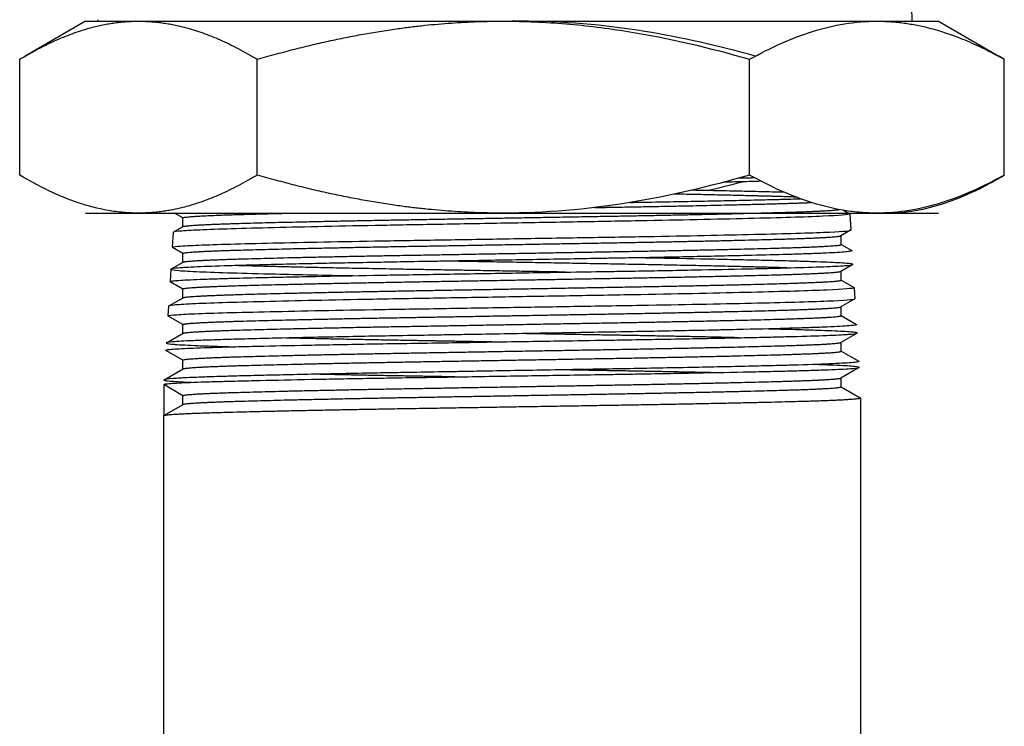
# Model space of a CAD drawing. Units: millimetres. Extents: x -2140 to 7334, y -1424 to 3716.
# Drawn here: x 185 to 244, y 2540 to 2582 of the extents above; entities that cross this region are included whole.
import ezdxf

# ---------------------------------------------------------------- set-up
doc = ezdxf.new("R2010")
doc.units = ezdxf.units.MM
doc.header["$LTSCALE"] = 100
doc.layers.add('0-50', color=7, linetype='Continuous')

msp = doc.modelspace()

# ---------------------------------------------------------------- linework, layer by layer
at = {"layer": '0-50'}
for p, q in [((238.556, 2582.654), (238.577, 2581.828)), ((189.356, 2581.828), (185.757, 2579.75)), ((189.356, 2581.828), (192.509, 2581.828)), ((190.09, 2581.916), (190.087, 2581.828)), ((192.509, 2581.828), (214.247, 2581.828)), ((214.247, 2581.828), (236.494, 2581.828)), ((236.494, 2581.828), (240.156, 2581.828)), ((240.156, 2581.828), (243.756, 2579.75)), ((185.433, 2572.672), (185.433, 2579.56)), ((199.585, 2572.672), (199.585, 2579.56)), ((228.909, 2572.672), (228.909, 2579.56)), ((244.08, 2572.672), (244.08, 2579.56)), ((234.509, 2570.57), (234.862, 2570.366)), ((189.356, 2570.403), (192.509, 2570.403)), ((192.509, 2570.403), (214.247, 2570.403)), ((195.152, 2570.117), (194.656, 2570.403)), ((195.152, 2569.597), (195.152, 2570.122)), ((214.247, 2570.403), (236.494, 2570.403)), ((234.87, 2570.357), (234.931, 2569.393)), ((236.494, 2570.403), (240.156, 2570.403)), ((194.582, 2569.268), (195.16, 2569.602)), ((234.923, 2569.384), (234.352, 2569.054)), ((194.573, 2569.259), (194.518, 2568.371)), ((234.36, 2568.534), (234.36, 2569.059)), ((195.152, 2568), (194.525, 2568.362)), ((234.36, 2568.539), (234.999, 2568.17)), ((195.152, 2567.481), (195.152, 2568.005)), ((194.44, 2567.056), (194.394, 2566.335)), ((194.445, 2567.072), (195.16, 2567.485)), ((235.051, 2567.341), (234.352, 2566.937)), ((234.36, 2566.418), (234.36, 2566.942)), ((234.36, 2566.422), (235.136, 2565.974)), ((195.152, 2565.884), (194.397, 2566.319)), ((195.152, 2565.364), (195.152, 2565.888)), ((235.145, 2565.965), (235.186, 2565.307)), ((194.307, 2564.876), (195.16, 2565.369)), ((235.179, 2565.298), (234.352, 2564.821)), ((194.299, 2564.867), (194.262, 2564.285)), ((234.36, 2564.301), (234.36, 2564.825)), ((195.152, 2563.767), (194.269, 2564.277)), ((234.36, 2564.306), (235.274, 2563.778)), ((195.152, 2563.247), (195.152, 2563.772)), ((194.17, 2562.68), (195.16, 2563.252)), ((235.307, 2563.255), (234.352, 2562.704)), ((234.36, 2562.184), (234.36, 2562.709)), ((195.152, 2561.65), (194.142, 2562.234)), ((234.36, 2562.189), (235.411, 2561.582)), ((194.032, 2560.484), (195.16, 2561.135)), ((195.152, 2561.131), (195.152, 2561.655)), ((235.435, 2561.212), (234.352, 2560.587)), ((234.36, 2560.068), (234.36, 2560.592)), ((194.01, 2560.193), (194.01, 2558.354)), ((195.152, 2559.534), (194.01, 2560.193)), ((234.36, 2560.072), (235.498, 2559.415)), ((195.152, 2559.014), (195.152, 2559.538)), ((235.506, 2559.406), (235.506, 2538.471)), ((194.014, 2558.357), (195.16, 2559.019)), ((194.006, 2558.348), (194.006, 2538.903))]:
    msp.add_line(p, q, dxfattribs=at)
for points, weights in [([(185.433, 2579.56), (189.225, 2581.828), (192.509, 2581.828)], [1.32142141296, 1.42363371496, 1.42363371496]), ([(192.509, 2581.828), (195.793, 2581.828), (199.585, 2579.56)], [1.42363371496, 1.42363371496, 1.32142141296]), ([(199.585, 2579.56), (207.442, 2581.828), (214.247, 2581.828)], [1.32142141296, 1.42363371496, 1.42363371496]), ([(236.494, 2581.828), (240.015, 2581.828), (244.08, 2579.56)], [1.42363371496, 1.42363371496, 1.32142141296]), ([(244.08, 2579.56), (243.917, 2579.657), (243.756, 2579.75)], [1.32142141296, 1.32550966668, 1.32943439979]), ([(199.585, 2572.672), (195.793, 2570.403), (192.509, 2570.403)], [1.32142141296, 1.42363371496, 1.42363371496]), ([(214.247, 2570.403), (207.442, 2570.403), (199.585, 2572.672)], [1.42363371496, 1.42363371496, 1.32142141296]), ([(228.289, 2572.496), (228.754, 2572.507), (229.188, 2572.518)], [0.981308166581, 0.983788857479, 0.987334241253]), ([(222.247, 2571.049), (222.074, 2571.052), (221.901, 2571.055)], [0.991729501761, 0.99294453544, 0.994250692175])]:
    msp.add_rational_spline(points, weights, degree=2, dxfattribs=at)
for points, knots in [([(214.247, 2581.828), (214.869, 2581.828), (215.494, 2581.815), (216.117, 2581.788), (216.739, 2581.762), (217.359, 2581.723), (217.977, 2581.671), (219.214, 2581.567), (220.442, 2581.413), (221.662, 2581.216), (224.104, 2580.821), (226.516, 2580.25), (228.909, 2579.56)], [0.01483851, 0.01483851, 0.01483851, 0.01483851, 0.01668636, 0.01668636, 0.01668636, 0.0185342, 0.0185342, 0.0185342, 0.0222299, 0.0222299, 0.0222299, 0.02962129, 0.02962129, 0.02962129, 0.02962129]), ([(229.256, 2579.75), (227.078, 2580.357), (224.885, 2580.859), (222.671, 2581.217), (220.23, 2581.612), (217.763, 2581.828), (215.265, 2581.828)], [0.0006919, 0.0006919, 0.0006919, 0.0006919, 0.00741937, 0.00741937, 0.00741937, 0.01483851, 0.01483851, 0.01483851, 0.01483851]), ([(228.909, 2579.56), (230.15, 2580.252), (231.399, 2580.823), (232.662, 2581.217), (233.926, 2581.612), (235.202, 2581.828), (236.494, 2581.828)], [0.00000024, 0.00000024, 0.00000024, 0.00000024, 0.00741937, 0.00741937, 0.00741937, 0.01483851, 0.01483851, 0.01483851, 0.01483851]), ([(192.509, 2570.403), (192.209, 2570.403), (191.909, 2570.416), (191.608, 2570.443), (191.307, 2570.469), (191.005, 2570.509), (190.704, 2570.561), (190.102, 2570.666), (189.507, 2570.822), (188.917, 2571.02), (187.736, 2571.417), (186.577, 2571.987), (185.433, 2572.672)], [0.04243959, 0.04243959, 0.04243959, 0.04243959, 0.04429727, 0.04429727, 0.04429727, 0.04615495, 0.04615495, 0.04615495, 0.04987031, 0.04987031, 0.04987031, 0.05730103, 0.05730103, 0.05730103, 0.05730103]), ([(228.909, 2572.672), (226.51, 2571.979), (224.094, 2571.409), (221.653, 2571.014), (219.212, 2570.619), (216.745, 2570.403), (214.247, 2570.403)], [0.00000024, 0.00000024, 0.00000024, 0.00000024, 0.00741937, 0.00741937, 0.00741937, 0.01483851, 0.01483851, 0.01483851, 0.01483851]), ([(229.605, 2572.297), (229.226, 2572.287), (228.83, 2572.277), (228.418, 2572.267), (228.076, 2572.259), (227.723, 2572.251), (227.358, 2572.242)], [0.353915299, 0.353915299, 0.353915299, 0.353915299, 0.355630546, 0.355630546, 0.355630546, 0.357054573, 0.357054573, 0.357054573, 0.357054573]), ([(236.494, 2570.403), (236.172, 2570.403), (235.849, 2570.417), (235.527, 2570.443), (235.205, 2570.469), (234.884, 2570.509), (234.564, 2570.561), (233.925, 2570.664), (233.289, 2570.818), (232.658, 2571.016), (231.395, 2571.411), (230.146, 2571.981), (228.909, 2572.672)], [0.01483851, 0.01483851, 0.01483851, 0.01483851, 0.01668636, 0.01668636, 0.01668636, 0.0185342, 0.0185342, 0.0185342, 0.0222299, 0.0222299, 0.0222299, 0.02962129, 0.02962129, 0.02962129, 0.02962129]), ([(244.08, 2572.672), (242.839, 2571.979), (241.589, 2571.409), (240.326, 2571.014), (239.063, 2570.619), (237.786, 2570.403), (236.494, 2570.403)], [0.00000024, 0.00000024, 0.00000024, 0.00000024, 0.00741937, 0.00741937, 0.00741937, 0.01483851, 0.01483851, 0.01483851, 0.01483851]), ([(237.003, 2570.403), (238.201, 2570.403), (239.389, 2570.617), (240.569, 2571.011), (241.159, 2571.209), (241.747, 2571.45), (242.334, 2571.73), (242.627, 2571.87), (242.92, 2572.019), (243.211, 2572.177), (243.502, 2572.334), (243.791, 2572.499), (244.08, 2572.672)], [0.08740215, 0.08740215, 0.08740215, 0.08740215, 0.0948241, 0.0948241, 0.0948241, 0.09853508, 0.09853508, 0.09853508, 0.10039057, 0.10039057, 0.10039057, 0.10224605, 0.10224605, 0.10224605, 0.10224605]), ([(230.988, 2571.639), (230.753, 2571.645), (230.507, 2571.652), (230.252, 2571.658), (229.846, 2571.668), (229.415, 2571.679), (228.959, 2571.689), (228.504, 2571.7), (228.022, 2571.711), (227.526, 2571.721), (226.86, 2571.736), (226.164, 2571.75), (225.437, 2571.764)], [0.722133575, 0.722133575, 0.722133575, 0.722133575, 0.723352029, 0.723352029, 0.723352029, 0.725295086, 0.725295086, 0.725295086, 0.727238144, 0.727238144, 0.727238144, 0.729843783, 0.729843783, 0.729843783, 0.729843783]), ([(221.819, 2571.041), (222.244, 2571.049), (222.664, 2571.056), (223.076, 2571.063), (223.665, 2571.074), (224.24, 2571.084), (224.801, 2571.095), (225.362, 2571.106), (225.906, 2571.116), (226.428, 2571.127), (226.95, 2571.137), (227.452, 2571.148), (227.934, 2571.158), (228.416, 2571.169), (228.878, 2571.179), (229.321, 2571.19), (229.763, 2571.2), (230.187, 2571.21), (230.583, 2571.221), (230.638, 2571.222), (230.692, 2571.223), (230.745, 2571.225), (231.176, 2571.236), (231.575, 2571.247), (231.941, 2571.259)], [0.68507281, 0.68507281, 0.68507281, 0.68507281, 0.68643394, 0.68643394, 0.68643394, 0.68837699, 0.68837699, 0.68837699, 0.69032005, 0.69032005, 0.69032005, 0.69226311, 0.69226311, 0.69226311, 0.69420617, 0.69420617, 0.69420617, 0.69614922, 0.69614922, 0.69614922, 0.69641695, 0.69641695, 0.69641695, 0.69857537, 0.69857537, 0.69857537, 0.69857537]), ([(234.862, 2570.366), (234.871, 2570.361), (234.873, 2570.355), (234.816, 2570.306), (234.273, 2570.261), (232.227, 2570.169), (230.718, 2570.125), (226.958, 2570.033), (224.753, 2569.987), (221.062, 2569.918), (219.741, 2569.896), (217.059, 2569.848), (215.706, 2569.825), (214.352, 2569.801)], [3.066648, 3.066648, 3.066648, 3.066648, 3.165261, 3.165261, 3.93758, 3.93758, 4.732815, 4.732815, 5.516691, 5.516691, 5.928653, 5.928653, 6.335095, 6.335095, 6.335095, 6.335095]), ([(214.352, 2569.801), (213.028, 2569.777), (211.71, 2569.754), (209.105, 2569.708), (207.825, 2569.686), (204.203, 2569.618), (202.037, 2569.571), (198.387, 2569.48), (196.945, 2569.436), (195.494, 2569.367), (195.132, 2569.343), (194.683, 2569.299), (194.575, 2569.279), (194.573, 2569.259)], [0.000001, 0.000001, 0.000001, 0.000001, 0.397266, 0.397266, 0.800244, 0.800244, 1.585686, 1.585686, 2.378657, 2.378657, 2.774539, 2.774539, 3.134698, 3.134698, 3.134698, 3.134698]), ([(214.351, 2568.875), (215.705, 2568.898), (217.059, 2568.92), (219.74, 2568.963), (221.06, 2568.984), (224.759, 2569.048), (226.973, 2569.091), (230.748, 2569.177), (232.263, 2569.217), (234.324, 2569.303), (234.873, 2569.345), (234.929, 2569.388), (234.931, 2569.39), (234.931, 2569.393)], [0.000001, 0.000001, 0.000001, 0.000001, 0.406432, 0.406432, 0.817815, 0.817815, 1.604075, 1.604075, 2.400539, 2.400539, 3.176377, 3.176377, 3.219699, 3.219699, 3.219699, 3.219699]), ([(194.521, 2568.365), (194.496, 2568.386), (194.603, 2568.407), (195.075, 2568.45), (195.437, 2568.472), (196.888, 2568.536), (198.33, 2568.577), (201.985, 2568.662), (204.156, 2568.705), (207.79, 2568.768), (209.075, 2568.789), (211.693, 2568.832), (213.019, 2568.854), (214.351, 2568.875)], [0.000001, 0.000001, 0.000001, 0.000001, 0.400778, 0.400778, 0.797235, 0.797235, 1.591842, 1.591842, 2.379617, 2.379617, 2.784429, 2.784429, 3.184091, 3.184091, 3.184091, 3.184091]), ([(234.999, 2568.17), (235.009, 2568.165), (235.01, 2568.159), (235.004, 2568.154), (235.003, 2568.153), (235.002, 2568.152), (235.001, 2568.152), (234.985, 2568.141), (234.936, 2568.129), (234.855, 2568.118), (234.774, 2568.107), (234.659, 2568.095), (234.513, 2568.084), (234.22, 2568.06), (233.804, 2568.037), (233.27, 2568.014), (233.003, 2568.003), (232.705, 2567.991), (232.377, 2567.98), (232.213, 2567.974), (232.041, 2567.968), (231.863, 2567.962), (231.684, 2567.957), (231.5, 2567.951), (231.309, 2567.945), (231.179, 2567.942), (231.045, 2567.938), (230.909, 2567.934), (230.253, 2567.916), (229.522, 2567.897), (228.727, 2567.878), (228.248, 2567.867), (227.742, 2567.855), (227.216, 2567.843), (226.69, 2567.832), (226.146, 2567.82), (225.582, 2567.808), (225.019, 2567.797), (224.436, 2567.785), (223.844, 2567.774), (223.251, 2567.762), (222.648, 2567.751), (222.033, 2567.739), (221.573, 2567.731), (221.106, 2567.723), (220.635, 2567.715), (220.476, 2567.712), (220.316, 2567.709), (220.155, 2567.706), (219.517, 2567.695), (218.865, 2567.684), (218.209, 2567.672), (216.895, 2567.649), (215.579, 2567.626), (214.26, 2567.603), (213.601, 2567.592), (212.94, 2567.58), (212.28, 2567.568), (211.949, 2567.563), (211.618, 2567.557), (211.29, 2567.551), (210.961, 2567.545), (210.636, 2567.54), (210.313, 2567.534), (209.562, 2567.521), (208.82, 2567.508), (208.1, 2567.495), (207.58, 2567.486), (207.064, 2567.476), (206.556, 2567.467), (205.95, 2567.456), (205.352, 2567.444), (204.771, 2567.433), (204.19, 2567.421), (203.626, 2567.409), (203.08, 2567.398), (202.534, 2567.386), (202.006, 2567.374), (201.503, 2567.363), (201, 2567.351), (200.521, 2567.34), (200.066, 2567.328), (199.611, 2567.317), (199.179, 2567.306), (198.77, 2567.294), (198.536, 2567.288), (198.309, 2567.282), (198.091, 2567.275), (197.929, 2567.271), (197.771, 2567.266), (197.617, 2567.261), (196.901, 2567.239), (196.305, 2567.216), (195.825, 2567.193), (195.586, 2567.181), (195.375, 2567.17), (195.195, 2567.158), (195.105, 2567.152), (195.022, 2567.146), (194.948, 2567.141), (194.874, 2567.135), (194.807, 2567.129), (194.749, 2567.123), (194.518, 2567.1), (194.414, 2567.078), (194.44, 2567.056)], [0.59297162, 0.59297162, 0.59297162, 0.59297162, 0.59396136, 0.59396136, 0.59396136, 0.59408985, 0.59408985, 0.59408985, 0.59609115, 0.59609115, 0.59609115, 0.59809245, 0.59809245, 0.59809245, 0.60209506, 0.60209506, 0.60209506, 0.60409636, 0.60409636, 0.60409636, 0.60509701, 0.60509701, 0.60509701, 0.60609766, 0.60609766, 0.60609766, 0.60678404, 0.60678404, 0.60678404, 0.61010027, 0.61010027, 0.61010027, 0.61210157, 0.61210157, 0.61210157, 0.61410287, 0.61410287, 0.61410287, 0.61610417, 0.61610417, 0.61610417, 0.61810547, 0.61810547, 0.61810547, 0.61960129, 0.61960129, 0.61960129, 0.62010678, 0.62010678, 0.62010678, 0.62210808, 0.62210808, 0.62210808, 0.62611068, 0.62611068, 0.62611068, 0.62811199, 0.62811199, 0.62811199, 0.62911264, 0.62911264, 0.62911264, 0.63011329, 0.63011329, 0.63011329, 0.63243927, 0.63243927, 0.63243927, 0.63411589, 0.63411589, 0.63411589, 0.63611719, 0.63611719, 0.63611719, 0.6381185, 0.6381185, 0.6381185, 0.6401198, 0.6401198, 0.6401198, 0.6421211, 0.6421211, 0.6421211, 0.6441224, 0.6441224, 0.6441224, 0.64526816, 0.64526816, 0.64526816, 0.64612371, 0.64612371, 0.64612371, 0.65012631, 0.65012631, 0.65012631, 0.65212761, 0.65212761, 0.65212761, 0.65312826, 0.65312826, 0.65312826, 0.65412892, 0.65412892, 0.65412892, 0.65813152, 0.65813152, 0.65813152, 0.65813152]), ([(194.394, 2566.322), (194.381, 2566.332), (194.401, 2566.343), (194.454, 2566.353), (194.507, 2566.364), (194.591, 2566.374), (194.708, 2566.385), (194.94, 2566.406), (195.297, 2566.428), (195.784, 2566.449), (196.028, 2566.46), (196.301, 2566.471), (196.604, 2566.482), (196.907, 2566.492), (197.241, 2566.503), (197.6, 2566.513), (197.747, 2566.518), (197.898, 2566.522), (198.053, 2566.526), (198.654, 2566.542), (199.324, 2566.559), (200.052, 2566.576), (200.51, 2566.587), (200.992, 2566.597), (201.5, 2566.608), (202.007, 2566.619), (202.536, 2566.63), (203.079, 2566.641), (204.165, 2566.662), (205.315, 2566.683), (206.531, 2566.704), (207.038, 2566.713), (207.56, 2566.722), (208.084, 2566.73), (208.189, 2566.732), (208.294, 2566.734), (208.4, 2566.736), (209.032, 2566.746), (209.671, 2566.756), (210.316, 2566.767), (211.606, 2566.788), (212.919, 2566.809), (214.258, 2566.831), (214.927, 2566.842), (215.596, 2566.853), (216.261, 2566.864), (216.927, 2566.874), (217.593, 2566.885), (218.25, 2566.896), (219.065, 2566.909), (219.869, 2566.922), (220.649, 2566.935), (221.127, 2566.942), (221.602, 2566.95), (222.071, 2566.958), (222.687, 2566.969), (223.294, 2566.979), (223.891, 2566.99), (224.487, 2567.001), (225.069, 2567.012), (225.629, 2567.022), (226.748, 2567.044), (227.789, 2567.065), (228.751, 2567.087), (229.232, 2567.097), (229.696, 2567.108), (230.131, 2567.119), (230.415, 2567.126), (230.689, 2567.132), (230.949, 2567.139), (231.087, 2567.143), (231.222, 2567.146), (231.353, 2567.15), (232.114, 2567.17), (232.768, 2567.192), (233.311, 2567.213), (233.583, 2567.224), (233.824, 2567.235), (234.033, 2567.246), (234.243, 2567.257), (234.422, 2567.268), (234.567, 2567.278), (234.859, 2567.3), (235.019, 2567.321), (235.052, 2567.342), (235.053, 2567.342), (235.054, 2567.343), (235.055, 2567.343), (235.067, 2567.353), (235.05, 2567.363), (235.004, 2567.373), (234.955, 2567.383), (234.873, 2567.394), (234.759, 2567.405), (234.532, 2567.426), (234.181, 2567.448), (233.704, 2567.469), (233.465, 2567.48), (233.194, 2567.491), (232.893, 2567.502), (232.593, 2567.512), (232.264, 2567.523), (231.906, 2567.534), (231.745, 2567.538), (231.578, 2567.543), (231.407, 2567.548), (231.196, 2567.553), (230.977, 2567.559), (230.75, 2567.565), (230.339, 2567.575), (229.902, 2567.586), (229.439, 2567.597), (228.977, 2567.608), (228.492, 2567.618), (227.986, 2567.629), (227.479, 2567.64), (226.948, 2567.651), (226.402, 2567.662), (225.31, 2567.684), (224.158, 2567.705), (222.947, 2567.726), (222.666, 2567.731), (222.381, 2567.736), (222.092, 2567.741)], [0.38980935, 0.38980935, 0.38980935, 0.38980935, 0.3918144, 0.3918144, 0.3918144, 0.39381944, 0.39381944, 0.39381944, 0.39782953, 0.39782953, 0.39782953, 0.39983458, 0.39983458, 0.39983458, 0.40183963, 0.40183963, 0.40183963, 0.40266123, 0.40266123, 0.40266123, 0.40584972, 0.40584972, 0.40584972, 0.40785476, 0.40785476, 0.40785476, 0.40985981, 0.40985981, 0.40985981, 0.4138699, 0.4138699, 0.4138699, 0.41554013, 0.41554013, 0.41554013, 0.41587495, 0.41587495, 0.41587495, 0.41787999, 0.41787999, 0.41787999, 0.42189008, 0.42189008, 0.42189008, 0.42389513, 0.42389513, 0.42389513, 0.42590018, 0.42590018, 0.42590018, 0.42838678, 0.42838678, 0.42838678, 0.42991027, 0.42991027, 0.42991027, 0.43191531, 0.43191531, 0.43191531, 0.43392036, 0.43392036, 0.43392036, 0.43793045, 0.43793045, 0.43793045, 0.4399355, 0.4399355, 0.4399355, 0.44124675, 0.44124675, 0.44124675, 0.44194054, 0.44194054, 0.44194054, 0.44595064, 0.44595064, 0.44595064, 0.44795568, 0.44795568, 0.44795568, 0.44996073, 0.44996073, 0.44996073, 0.45397082, 0.45397082, 0.45397082, 0.4540874, 0.4540874, 0.4540874, 0.45597586, 0.45597586, 0.45597586, 0.45798091, 0.45798091, 0.45798091, 0.461991, 0.461991, 0.461991, 0.46399605, 0.46399605, 0.46399605, 0.46600109, 0.46600109, 0.46600109, 0.46690191, 0.46690191, 0.46690191, 0.46800614, 0.46800614, 0.46800614, 0.47001119, 0.47001119, 0.47001119, 0.47201623, 0.47201623, 0.47201623, 0.47402128, 0.47402128, 0.47402128, 0.47803137, 0.47803137, 0.47803137, 0.47896315, 0.47896315, 0.47896315, 0.47896315]), ([(194.44, 2567.056), (194.465, 2567.033), (194.624, 2567.01), (195.199, 2566.964), (195.611, 2566.941), (197.212, 2566.871), (198.751, 2566.828), (202.048, 2566.749), (203.602, 2566.715), (205.287, 2566.682)], [0.000001, 0.000001, 0.000001, 0.000001, 0.402828, 0.402828, 0.800892, 0.800892, 1.599931, 1.599931, 2.173208, 2.173208, 2.173208, 2.173208]), ([(235.136, 2565.974), (235.146, 2565.968), (235.148, 2565.963), (235.088, 2565.914), (234.535, 2565.868), (232.458, 2565.776), (230.926, 2565.733), (227.111, 2565.641), (224.875, 2565.595), (221.135, 2565.526), (219.798, 2565.503), (217.085, 2565.456), (215.716, 2565.433), (214.347, 2565.409)], [3.109354, 3.109354, 3.109354, 3.109354, 3.210102, 3.210102, 3.993028, 3.993028, 4.799115, 4.799115, 5.593755, 5.593755, 6.010506, 6.010506, 6.421666, 6.421666, 6.421666, 6.421666]), ([(214.347, 2565.409), (213.002, 2565.385), (211.663, 2565.362), (209.017, 2565.316), (207.718, 2565.294), (204.045, 2565.226), (201.851, 2565.179), (198.155, 2565.087), (196.695, 2565.044), (195.228, 2564.975), (194.862, 2564.951), (194.409, 2564.907), (194.3, 2564.887), (194.299, 2564.867)], [0.000001, 0.000001, 0.000001, 0.000001, 0.403511, 0.403511, 0.81282, 0.81282, 1.6089, 1.6089, 2.412603, 2.412603, 2.813102, 2.813102, 3.177389, 3.177389, 3.177389, 3.177389]), ([(214.346, 2564.79), (215.717, 2564.812), (217.087, 2564.834), (219.801, 2564.878), (221.137, 2564.899), (224.884, 2564.962), (227.126, 2565.006), (230.949, 2565.091), (232.484, 2565.132), (234.571, 2565.217), (235.128, 2565.26), (235.185, 2565.302), (235.186, 2565.304), (235.186, 2565.307)], [0.000001, 0.000001, 0.000001, 0.000001, 0.41145, 0.41145, 0.827914, 0.827914, 1.62413, 1.62413, 2.430677, 2.430677, 3.216347, 3.216347, 3.260461, 3.260461, 3.260461, 3.260461]), ([(194.266, 2564.279), (194.24, 2564.3), (194.349, 2564.321), (194.83, 2564.364), (195.198, 2564.386), (196.673, 2564.451), (198.136, 2564.491), (201.842, 2564.576), (204.042, 2564.62), (207.72, 2564.683), (209.018, 2564.703), (211.662, 2564.746), (213.001, 2564.768), (214.346, 2564.79)], [0.000001, 0.000001, 0.000001, 0.000001, 0.406943, 0.406943, 0.809506, 0.809506, 1.61423, 1.61423, 2.412037, 2.412037, 2.820779, 2.820779, 3.22432, 3.22432, 3.22432, 3.22432]), ([(194.142, 2562.234), (194.14, 2562.235), (194.139, 2562.235), (194.138, 2562.236), (194.128, 2562.244), (194.139, 2562.253), (194.172, 2562.261), (194.212, 2562.272), (194.285, 2562.282), (194.391, 2562.293), (194.496, 2562.304), (194.634, 2562.314), (194.805, 2562.325), (194.975, 2562.336), (195.18, 2562.347), (195.415, 2562.358), (195.884, 2562.379), (196.472, 2562.401), (197.174, 2562.422), (197.386, 2562.428), (197.61, 2562.434), (197.843, 2562.44), (197.996, 2562.444), (198.153, 2562.449), (198.315, 2562.453), (198.726, 2562.463), (199.161, 2562.474), (199.618, 2562.484), (200.532, 2562.506), (201.534, 2562.527), (202.627, 2562.549), (203.173, 2562.56), (203.744, 2562.571), (204.329, 2562.581), (204.915, 2562.592), (205.516, 2562.603), (206.133, 2562.614), (206.743, 2562.624), (207.369, 2562.635), (208, 2562.645), (208.646, 2562.655), (209.309, 2562.666), (209.977, 2562.677), (211.298, 2562.698), (212.63, 2562.719), (213.971, 2562.741), (214.642, 2562.752), (215.315, 2562.762), (215.991, 2562.773), (216.666, 2562.784), (217.344, 2562.795), (218.01, 2562.806), (218.93, 2562.82), (219.84, 2562.835), (220.723, 2562.849), (221.118, 2562.855), (221.511, 2562.862), (221.901, 2562.868), (222.532, 2562.879), (223.158, 2562.889), (223.768, 2562.9), (224.378, 2562.911), (224.972, 2562.922), (225.549, 2562.933), (226.126, 2562.943), (226.688, 2562.954), (227.227, 2562.965), (227.766, 2562.976), (228.284, 2562.987), (228.781, 2562.998), (229.278, 2563.009), (229.751, 2563.019), (230.198, 2563.03), (230.53, 2563.038), (230.85, 2563.046), (231.153, 2563.053), (231.258, 2563.056), (231.362, 2563.059), (231.465, 2563.061), (232.255, 2563.082), (232.925, 2563.103), (233.479, 2563.125), (233.757, 2563.136), (234.005, 2563.146), (234.223, 2563.157), (234.331, 2563.163), (234.433, 2563.168), (234.526, 2563.174), (234.619, 2563.179), (234.703, 2563.185), (234.78, 2563.19), (235.085, 2563.212), (235.259, 2563.233), (235.303, 2563.253), (235.306, 2563.255), (235.309, 2563.256), (235.31, 2563.258), (235.321, 2563.266), (235.308, 2563.276), (235.269, 2563.285), (235.224, 2563.295), (235.146, 2563.306), (235.036, 2563.317), (234.816, 2563.338), (234.468, 2563.36), (233.988, 2563.382), (233.748, 2563.392), (233.477, 2563.403), (233.176, 2563.414), (232.875, 2563.425), (232.542, 2563.436), (232.183, 2563.446), (232, 2563.451), (231.811, 2563.457), (231.617, 2563.462), (231.062, 2563.477), (230.449, 2563.492), (229.787, 2563.507)], [0.13057663, 0.13057663, 0.13057663, 0.13057663, 0.13072882, 0.13072882, 0.13072882, 0.13236913, 0.13236913, 0.13236913, 0.13440558, 0.13440558, 0.13440558, 0.13644203, 0.13644203, 0.13644203, 0.13847848, 0.13847848, 0.13847848, 0.14255137, 0.14255137, 0.14255137, 0.14378296, 0.14378296, 0.14378296, 0.14458782, 0.14458782, 0.14458782, 0.14662427, 0.14662427, 0.14662427, 0.15069717, 0.15069717, 0.15069717, 0.15273362, 0.15273362, 0.15273362, 0.15477006, 0.15477006, 0.15477006, 0.15678272, 0.15678272, 0.15678272, 0.15884296, 0.15884296, 0.15884296, 0.16291586, 0.16291586, 0.16291586, 0.16495231, 0.16495231, 0.16495231, 0.16698875, 0.16698875, 0.16698875, 0.16980395, 0.16980395, 0.16980395, 0.17106165, 0.17106165, 0.17106165, 0.1730981, 0.1730981, 0.1730981, 0.17513455, 0.17513455, 0.17513455, 0.17717099, 0.17717099, 0.17717099, 0.17920744, 0.17920744, 0.17920744, 0.18124389, 0.18124389, 0.18124389, 0.18275354, 0.18275354, 0.18275354, 0.18328034, 0.18328034, 0.18328034, 0.18735324, 0.18735324, 0.18735324, 0.18938968, 0.18938968, 0.18938968, 0.19040791, 0.19040791, 0.19040791, 0.19142613, 0.19142613, 0.19142613, 0.19549903, 0.19549903, 0.19549903, 0.19577695, 0.19577695, 0.19577695, 0.19753548, 0.19753548, 0.19753548, 0.19957192, 0.19957192, 0.19957192, 0.20364482, 0.20364482, 0.20364482, 0.20568127, 0.20568127, 0.20568127, 0.20771772, 0.20771772, 0.20771772, 0.20875091, 0.20875091, 0.20875091, 0.21169267, 0.21169267, 0.21169267, 0.21169267]), ([(235.274, 2563.778), (235.283, 2563.773), (235.285, 2563.767), (235.279, 2563.762), (235.278, 2563.761), (235.278, 2563.761), (235.277, 2563.761), (235.261, 2563.749), (235.207, 2563.737), (235.116, 2563.724), (235.024, 2563.712), (234.895, 2563.7), (234.728, 2563.688), (234.562, 2563.675), (234.358, 2563.663), (234.121, 2563.65), (233.884, 2563.638), (233.613, 2563.626), (233.308, 2563.613), (233.004, 2563.601), (232.665, 2563.589), (232.292, 2563.577), (231.935, 2563.565), (231.543, 2563.553), (231.128, 2563.542), (231.111, 2563.542), (231.093, 2563.541), (231.076, 2563.541), (230.206, 2563.517), (229.229, 2563.493), (228.145, 2563.468), (227.874, 2563.462), (227.596, 2563.456), (227.311, 2563.45), (227.026, 2563.444), (226.734, 2563.437), (226.439, 2563.431), (225.848, 2563.419), (225.24, 2563.406), (224.615, 2563.394), (223.99, 2563.382), (223.348, 2563.37), (222.69, 2563.358), (222.048, 2563.346), (221.388, 2563.334), (220.715, 2563.323), (220.698, 2563.322), (220.68, 2563.322), (220.663, 2563.322), (219.972, 2563.31), (219.273, 2563.298), (218.565, 2563.286), (217.857, 2563.273), (217.139, 2563.261), (216.424, 2563.249), (214.995, 2563.224), (213.571, 2563.199), (212.151, 2563.175), (211.797, 2563.169), (211.442, 2563.163), (211.088, 2563.156), (210.734, 2563.15), (210.379, 2563.144), (210.029, 2563.138), (209.343, 2563.126), (208.669, 2563.114), (208.009, 2563.103), (207.996, 2563.103), (207.983, 2563.102), (207.97, 2563.102), (206.624, 2563.079), (205.329, 2563.055), (204.093, 2563.03), (202.858, 2563.005), (201.721, 2562.98), (200.68, 2562.956), (200.16, 2562.944), (199.663, 2562.931), (199.191, 2562.919), (198.721, 2562.907), (198.277, 2562.895), (197.866, 2562.883), (197.453, 2562.872), (197.07, 2562.859), (196.721, 2562.847), (196.374, 2562.835), (196.062, 2562.823), (195.784, 2562.811), (195.229, 2562.786), (194.812, 2562.762), (194.537, 2562.737), (194.262, 2562.712), (194.14, 2562.688), (194.164, 2562.664), (194.164, 2562.664), (194.165, 2562.664), (194.165, 2562.664), (194.178, 2562.652), (194.227, 2562.641), (194.312, 2562.629), (194.356, 2562.623), (194.409, 2562.616), (194.471, 2562.61), (194.533, 2562.604), (194.604, 2562.598), (194.685, 2562.592), (195.005, 2562.567), (195.466, 2562.543), (196.069, 2562.518), (196.37, 2562.506), (196.709, 2562.494), (197.078, 2562.481), (197.413, 2562.47), (197.774, 2562.46), (198.161, 2562.449)], [0.8508892, 0.8508892, 0.8508892, 0.8508892, 0.85188305, 0.85188305, 0.85188305, 0.85195387, 0.85195387, 0.85195387, 0.85411714, 0.85411714, 0.85411714, 0.85628041, 0.85628041, 0.85628041, 0.85844368, 0.85844368, 0.85844368, 0.86060695, 0.86060695, 0.86060695, 0.86277022, 0.86277022, 0.86277022, 0.864846, 0.864846, 0.864846, 0.86493349, 0.86493349, 0.86493349, 0.86926003, 0.86926003, 0.86926003, 0.87034166, 0.87034166, 0.87034166, 0.8714233, 0.8714233, 0.8714233, 0.87358657, 0.87358657, 0.87358657, 0.87574984, 0.87574984, 0.87574984, 0.87785975, 0.87785975, 0.87785975, 0.87791311, 0.87791311, 0.87791311, 0.88007638, 0.88007638, 0.88007638, 0.88223965, 0.88223965, 0.88223965, 0.88656619, 0.88656619, 0.88656619, 0.88764782, 0.88764782, 0.88764782, 0.88872946, 0.88872946, 0.88872946, 0.89085012, 0.89085012, 0.89085012, 0.89089273, 0.89089273, 0.89089273, 0.89521927, 0.89521927, 0.89521927, 0.89954581, 0.89954581, 0.89954581, 0.90170908, 0.90170908, 0.90170908, 0.90386746, 0.90386746, 0.90386746, 0.90603562, 0.90603562, 0.90603562, 0.90819889, 0.90819889, 0.90819889, 0.91252543, 0.91252543, 0.91252543, 0.91685197, 0.91685197, 0.91685197, 0.91689415, 0.91689415, 0.91689415, 0.91901524, 0.91901524, 0.91901524, 0.92009687, 0.92009687, 0.92009687, 0.92117851, 0.92117851, 0.92117851, 0.92550505, 0.92550505, 0.92550505, 0.92766832, 0.92766832, 0.92766832, 0.92962834, 0.92962834, 0.92962834, 0.92962834]), ([(194.01, 2560.193), (193.997, 2560.204), (194.018, 2560.214), (194.071, 2560.225), (194.125, 2560.235), (194.212, 2560.246), (194.331, 2560.257), (194.569, 2560.278), (194.932, 2560.299), (195.421, 2560.321), (195.665, 2560.331), (195.942, 2560.342), (196.25, 2560.353), (196.557, 2560.363), (196.893, 2560.374), (197.257, 2560.384), (197.412, 2560.389), (197.573, 2560.393), (197.738, 2560.398), (197.961, 2560.403), (198.194, 2560.409), (198.434, 2560.415), (198.851, 2560.426), (199.291, 2560.436), (199.755, 2560.447), (200.682, 2560.468), (201.701, 2560.489), (202.813, 2560.511), (203.926, 2560.533), (205.096, 2560.554), (206.322, 2560.575), (206.857, 2560.584), (207.403, 2560.593), (207.958, 2560.602), (208.04, 2560.603), (208.121, 2560.604), (208.204, 2560.606), (208.845, 2560.616), (209.503, 2560.627), (210.161, 2560.637), (211.478, 2560.658), (212.809, 2560.68), (214.154, 2560.701), (214.826, 2560.712), (215.504, 2560.723), (216.182, 2560.733), (216.86, 2560.744), (217.533, 2560.755), (218.202, 2560.765), (218.87, 2560.776), (219.537, 2560.787), (220.189, 2560.797), (220.381, 2560.8), (220.571, 2560.803), (220.76, 2560.806), (221.214, 2560.813), (221.665, 2560.821), (222.108, 2560.828), (223.361, 2560.849), (224.566, 2560.87), (225.718, 2560.892), (226.871, 2560.913), (227.937, 2560.935), (228.915, 2560.956), (229.403, 2560.967), (229.871, 2560.977), (230.316, 2560.988), (230.641, 2560.995), (230.956, 2561.003), (231.255, 2561.01), (231.365, 2561.013), (231.473, 2561.016), (231.579, 2561.019), (231.974, 2561.029), (232.341, 2561.04), (232.68, 2561.05), (233.019, 2561.061), (233.329, 2561.072), (233.608, 2561.083), (233.887, 2561.093), (234.136, 2561.104), (234.354, 2561.115), (234.571, 2561.126), (234.756, 2561.137), (234.909, 2561.147), (235.062, 2561.158), (235.183, 2561.169), (235.27, 2561.18), (235.357, 2561.19), (235.41, 2561.201), (235.432, 2561.211), (235.434, 2561.212), (235.436, 2561.213), (235.438, 2561.215), (235.462, 2561.234), (235.373, 2561.253), (235.165, 2561.274), (234.943, 2561.295), (234.593, 2561.317), (234.122, 2561.338), (233.886, 2561.349), (233.619, 2561.359), (233.321, 2561.37), (233.13, 2561.377), (232.924, 2561.384), (232.707, 2561.391)], [0, 0, 0, 0, 0.00203645, 0.00203645, 0.00203645, 0.0040729, 0.0040729, 0.0040729, 0.00814579, 0.00814579, 0.00814579, 0.01018224, 0.01018224, 0.01018224, 0.01221869, 0.01221869, 0.01221869, 0.01308548, 0.01308548, 0.01308548, 0.01425514, 0.01425514, 0.01425514, 0.01629159, 0.01629159, 0.01629159, 0.02036448, 0.02036448, 0.02036448, 0.02443738, 0.02443738, 0.02443738, 0.02621283, 0.02621283, 0.02621283, 0.02647383, 0.02647383, 0.02647383, 0.02851027, 0.02851027, 0.02851027, 0.03258317, 0.03258317, 0.03258317, 0.03461962, 0.03461962, 0.03461962, 0.03665607, 0.03665607, 0.03665607, 0.03869252, 0.03869252, 0.03869252, 0.03929111, 0.03929111, 0.03929111, 0.04072896, 0.04072896, 0.04072896, 0.04480186, 0.04480186, 0.04480186, 0.04887476, 0.04887476, 0.04887476, 0.05091121, 0.05091121, 0.05091121, 0.05239936, 0.05239936, 0.05239936, 0.05294765, 0.05294765, 0.05294765, 0.0549841, 0.0549841, 0.0549841, 0.05702055, 0.05702055, 0.05702055, 0.059057, 0.059057, 0.059057, 0.06109345, 0.06109345, 0.06109345, 0.06312989, 0.06312989, 0.06312989, 0.06516634, 0.06516634, 0.06516634, 0.06542635, 0.06542635, 0.06542635, 0.06923924, 0.06923924, 0.06923924, 0.07331214, 0.07331214, 0.07331214, 0.07534858, 0.07534858, 0.07534858, 0.07665999, 0.07665999, 0.07665999, 0.07665999]), ([(235.411, 2561.582), (235.417, 2561.578), (235.42, 2561.575), (235.42, 2561.571), (235.42, 2561.57), (235.418, 2561.568), (235.416, 2561.566), (235.405, 2561.556), (235.366, 2561.546), (235.303, 2561.536), (235.227, 2561.524), (235.114, 2561.512), (234.966, 2561.5), (234.817, 2561.487), (234.633, 2561.475), (234.411, 2561.463), (234.19, 2561.451), (233.93, 2561.438), (233.639, 2561.426), (233.057, 2561.401), (232.348, 2561.377), (231.51, 2561.354), (231.421, 2561.351), (231.33, 2561.349), (231.238, 2561.346), (231.114, 2561.343), (230.987, 2561.339), (230.857, 2561.336), (230.631, 2561.33), (230.397, 2561.324), (230.158, 2561.318), (229.679, 2561.306), (229.175, 2561.294), (228.648, 2561.282), (228.121, 2561.27), (227.569, 2561.257), (226.994, 2561.245), (226.419, 2561.233), (225.818, 2561.221), (225.195, 2561.208), (224.572, 2561.196), (223.933, 2561.184), (223.277, 2561.171), (222.621, 2561.159), (221.947, 2561.147), (221.263, 2561.135), (221.094, 2561.132), (220.924, 2561.129), (220.754, 2561.127), (220.237, 2561.118), (219.711, 2561.109), (219.18, 2561.1), (218.475, 2561.088), (217.765, 2561.075), (217.056, 2561.063), (215.637, 2561.039), (214.212, 2561.015), (212.781, 2560.99), (212.423, 2560.984), (212.064, 2560.978), (211.708, 2560.971), (211.351, 2560.965), (210.998, 2560.959), (210.647, 2560.953), (209.945, 2560.941), (209.254, 2560.929), (208.575, 2560.917), (208.37, 2560.914), (208.166, 2560.91), (207.964, 2560.907), (207.495, 2560.899), (207.027, 2560.891), (206.567, 2560.882), (205.909, 2560.87), (205.258, 2560.858), (204.632, 2560.846), (203.378, 2560.821), (202.214, 2560.797), (201.136, 2560.773), (200.597, 2560.76), (200.079, 2560.748), (199.587, 2560.736), (199.095, 2560.724), (198.632, 2560.712), (198.198, 2560.7), (198.046, 2560.696), (197.898, 2560.691), (197.753, 2560.687), (197.486, 2560.68), (197.23, 2560.672), (196.99, 2560.664), (196.621, 2560.652), (196.285, 2560.64), (195.983, 2560.628), (195.681, 2560.616), (195.412, 2560.604), (195.176, 2560.592), (195.059, 2560.586), (194.95, 2560.579), (194.849, 2560.573), (194.748, 2560.567), (194.656, 2560.561), (194.574, 2560.555), (194.245, 2560.53), (194.065, 2560.506), (194.03, 2560.482), (194.023, 2560.478), (194.022, 2560.473), (194.027, 2560.468), (194.035, 2560.461), (194.056, 2560.454), (194.089, 2560.447), (194.147, 2560.435), (194.241, 2560.423), (194.371, 2560.411), (194.631, 2560.387), (195.033, 2560.362), (195.58, 2560.338), (195.62, 2560.336), (195.661, 2560.334), (195.703, 2560.332)], [0.98111042, 0.98111042, 0.98111042, 0.98111042, 0.98175007, 0.98175007, 0.98175007, 0.98209742, 0.98209742, 0.98209742, 0.98391334, 0.98391334, 0.98391334, 0.98607661, 0.98607661, 0.98607661, 0.98823988, 0.98823988, 0.98823988, 0.99040315, 0.99040315, 0.99040315, 0.99472969, 0.99472969, 0.99472969, 0.99519012, 0.99519012, 0.99519012, 0.99581132, 0.99581132, 0.99581132, 0.99689296, 0.99689296, 0.99689296, 0.99905623, 0.99905623, 0.99905623, 1.0012195, 1.0012195, 1.0012195, 1.00338277, 1.00338277, 1.00338277, 1.00554604, 1.00554604, 1.00554604, 1.00770931, 1.00770931, 1.00770931, 1.00824448, 1.00824448, 1.00824448, 1.00987258, 1.00987258, 1.00987258, 1.01203585, 1.01203585, 1.01203585, 1.01636239, 1.01636239, 1.01636239, 1.01744402, 1.01744402, 1.01744402, 1.01852566, 1.01852566, 1.01852566, 1.02068893, 1.02068893, 1.02068893, 1.02133983, 1.02133983, 1.02133983, 1.0228522, 1.0228522, 1.0228522, 1.02501547, 1.02501547, 1.02501547, 1.02934201, 1.02934201, 1.02934201, 1.03150528, 1.03150528, 1.03150528, 1.03366855, 1.03366855, 1.03366855, 1.03442723, 1.03442723, 1.03442723, 1.03583182, 1.03583182, 1.03583182, 1.03799509, 1.03799509, 1.03799509, 1.04015836, 1.04015836, 1.04015836, 1.04123999, 1.04123999, 1.04123999, 1.04232163, 1.04232163, 1.04232163, 1.04664817, 1.04664817, 1.04664817, 1.04755381, 1.04755381, 1.04755381, 1.04881144, 1.04881144, 1.04881144, 1.05097471, 1.05097471, 1.05097471, 1.05530125, 1.05530125, 1.05530125, 1.05561904, 1.05561904, 1.05561904, 1.05561904])]:
    msp.add_open_spline(points, degree=3, knots=knots, dxfattribs=at)
for points in [[(215.265, 2581.828), (215.096, 2581.828), (214.926, 2581.827), (214.756, 2581.825)], [(226.376, 2571.745), (227.078, 2571.908), (227.777, 2572.083), (228.476, 2572.269)], [(236.757, 2570.406), (236.839, 2570.404), (236.921, 2570.403), (237.003, 2570.403)], [(194.525, 2568.362), (194.524, 2568.363), (194.522, 2568.364), (194.521, 2568.365)], [(194.397, 2566.319), (194.396, 2566.32), (194.395, 2566.321), (194.394, 2566.322)], [(194.269, 2564.277), (194.268, 2564.277), (194.267, 2564.278), (194.266, 2564.279)]]:
    msp.add_open_spline(points, degree=3, dxfattribs=at)
for points, weights, knots in [([(231.673, 2571.359), (231.284, 2571.372), (230.844, 2571.385), (228.298, 2571.459), (224.421, 2571.536)], [0.989197887701, 0.993818136377, 1, 0.965249764999, 0.979845377135], [0.473058865, 0.473058865, 0.473058865, 0.474128246, 0.474128246, 0.480139577, 0.480139577, 0.480139577]), ([(195.16, 2569.602), (195.331, 2569.701), (198.668, 2569.798), (202.308, 2569.903), (208.325, 2570.009), (214.343, 2570.115), (220.439, 2570.221), (226.535, 2570.327), (230.382, 2570.433), (233.67, 2570.523), (234.249, 2570.616)], [0.992845781321, 0.954942098801, 1, 0.951056516295, 1, 0.951056516295, 1, 0.951056516295, 1, 0.957862564032, 0.988280793315], [0.42400094, 0.42400094, 0.42400094, 0.43179536, 0.43179536, 0.44026194, 0.44026194, 0.44872852, 0.44872852, 0.45719509, 0.45719509, 0.46448431, 0.46448431, 0.46448431]), ([(219.694, 2570.737), (220.069, 2570.744), (220.439, 2570.75), (226.535, 2570.856), (230.382, 2570.962), (231.694, 2570.998), (232.594, 2571.036)], [0.994163834019, 0.996883468331, 1, 0.951056516295, 1, 0.982758675225, 0.977664556063], [0.4481894, 0.4481894, 0.4481894, 0.44872852, 0.44872852, 0.45719509, 0.45719509, 0.46017762, 0.46017762, 0.46017762]), ([(195.152, 2570.122), (195.152, 2570.225), (198.668, 2570.327), (199.952, 2570.364), (201.621, 2570.403)], [0.996931743361, 0.952642005398, 1, 0.982166623065, 0.977329024478], [0.42360306, 0.42360306, 0.42360306, 0.43179537, 0.43179537, 0.43488031, 0.43488031, 0.43488031]), ([(195.152, 2568.005), (195.152, 2568.108), (198.668, 2568.21), (202.308, 2568.316), (208.325, 2568.422), (214.343, 2568.528), (220.439, 2568.633), (226.535, 2568.739), (230.382, 2568.845), (234.171, 2568.949), (234.352, 2569.054)], [0.996931743361, 0.952642005398, 1, 0.951056516295, 1, 0.951056516295, 1, 0.951056516295, 1, 0.951752840602, 0.998627164751], [0.3389373, 0.3389373, 0.3389373, 0.34712961, 0.34712961, 0.35559618, 0.35559618, 0.36406276, 0.36406276, 0.37252934, 0.37252934, 0.38087546, 0.38087546, 0.38087546]), ([(195.16, 2567.485), (195.331, 2567.584), (198.668, 2567.681), (202.308, 2567.787), (208.325, 2567.893), (214.343, 2567.998), (220.439, 2568.104), (226.535, 2568.21), (230.382, 2568.316), (234.229, 2568.422), (234.357, 2568.528), (234.36, 2568.531), (234.36, 2568.534)], [0.992845781321, 0.954942098801, 1, 0.951056516295, 1, 0.951056516295, 1, 0.951056516295, 1, 0.951056516295, 1, 0.998414510897, 0.996931743361], [0.33933519, 0.33933519, 0.33933519, 0.34712961, 0.34712961, 0.35559618, 0.35559618, 0.36406276, 0.36406276, 0.37252933, 0.37252933, 0.38099591, 0.38099591, 0.38127018, 0.38127018, 0.38127018]), ([(217.952, 2566.891), (213.445, 2566.97), (209.073, 2567.046), (202.977, 2567.152), (199.13, 2567.258), (198.699, 2567.27), (198.31, 2567.282)], [0.980580754788, 0.964408753055, 1, 0.951056516295, 1, 0.994262803092, 0.989870644415], [0.31557306, 0.31557306, 0.31557306, 0.32172988, 0.32172988, 0.33019646, 0.33019646, 0.33118891, 0.33118891, 0.33118891]), ([(231.122, 2567.144), (230.986, 2567.148), (230.844, 2567.152), (227.204, 2567.258), (221.187, 2567.363), (216.127, 2567.452), (210.877, 2567.544)], [0.996167026596, 0.998001945286, 1, 0.951056516295, 1, 0.9585216988, 0.987346912602], [0.30445109, 0.30445109, 0.30445109, 0.30479673, 0.30479673, 0.31326331, 0.31326331, 0.3204385, 0.3204385, 0.3204385]), ([(195.152, 2565.888), (195.152, 2565.991), (198.668, 2566.093), (202.308, 2566.199), (208.325, 2566.305), (214.343, 2566.411), (220.439, 2566.517), (226.535, 2566.623), (230.382, 2566.728), (234.171, 2566.833), (234.352, 2566.937)], [0.996931743361, 0.952642005398, 1, 0.951056516295, 1, 0.951056516295, 1, 0.951056516295, 1, 0.951752840602, 0.998627164751], [0.25427154, 0.25427154, 0.25427154, 0.26246385, 0.26246385, 0.27093043, 0.27093043, 0.279397, 0.279397, 0.28786358, 0.28786358, 0.2962097, 0.2962097, 0.2962097]), ([(195.16, 2565.369), (195.331, 2565.467), (198.668, 2565.564), (202.308, 2565.67), (208.325, 2565.776), (214.343, 2565.882), (220.439, 2565.988), (226.535, 2566.093), (230.382, 2566.199), (234.229, 2566.305), (234.357, 2566.411), (234.36, 2566.414), (234.36, 2566.418)], [0.992845781321, 0.954942098801, 1, 0.951056516295, 1, 0.951056516295, 1, 0.951056516295, 1, 0.951056516295, 1, 0.998414510897, 0.996931743361], [0.25466943, 0.25466943, 0.25466943, 0.26246385, 0.26246385, 0.27093042, 0.27093042, 0.279397, 0.279397, 0.28786358, 0.28786358, 0.29633015, 0.29633015, 0.29660442, 0.29660442, 0.29660442]), ([(195.152, 2563.772), (195.152, 2563.875), (198.668, 2563.977), (202.308, 2564.083), (208.325, 2564.188), (214.343, 2564.294), (220.439, 2564.4), (226.535, 2564.506), (230.382, 2564.612), (234.171, 2564.716), (234.352, 2564.821)], [0.996931743361, 0.952642005398, 1, 0.951056516295, 1, 0.951056516295, 1, 0.951056516295, 1, 0.951752840602, 0.998627164751], [0.16960578, 0.16960578, 0.16960578, 0.17779809, 0.17779809, 0.18626467, 0.18626467, 0.19473124, 0.19473124, 0.20319782, 0.20319782, 0.21154394, 0.21154394, 0.21154394]), ([(195.16, 2563.252), (195.331, 2563.351), (198.668, 2563.448), (202.308, 2563.553), (208.325, 2563.659), (214.343, 2563.765), (220.439, 2563.871), (226.535, 2563.977), (230.382, 2564.083), (234.229, 2564.188), (234.357, 2564.294), (234.36, 2564.298), (234.36, 2564.301)], [0.992845781321, 0.954942098801, 1, 0.951056516295, 1, 0.951056516295, 1, 0.951056516295, 1, 0.951056516295, 1, 0.998414510897, 0.996931743361], [0.17000367, 0.17000367, 0.17000367, 0.17779809, 0.17779809, 0.18626467, 0.18626467, 0.19473124, 0.19473124, 0.20319782, 0.20319782, 0.21166439, 0.21166439, 0.21193866, 0.21193866, 0.21193866]), ([(213.568, 2562.734), (211.273, 2562.774), (209.073, 2562.813), (204.638, 2562.89), (201.274, 2562.97)], [0.977117629525, 0.981764818583, 1, 0.963913017808, 0.981041302906], [0.149243919, 0.149243919, 0.149243919, 0.152398364, 0.152398364, 0.158640935, 0.158640935, 0.158640935]), ([(228.25, 2562.986), (225.182, 2563.06), (221.187, 2563.13), (218.383, 2563.179), (215.417, 2563.231)], [0.978526865816, 0.966961978162, 1, 0.976584399088, 0.975573838625], [0.138216648, 0.138216648, 0.138216648, 0.143931789, 0.143931789, 0.147982378, 0.147982378, 0.147982378]), ([(195.152, 2561.655), (195.152, 2561.758), (198.668, 2561.86), (202.308, 2561.966), (208.325, 2562.072), (214.343, 2562.178), (220.439, 2562.283), (226.535, 2562.389), (230.382, 2562.495), (234.171, 2562.599), (234.352, 2562.704)], [0.996931743361, 0.952642005398, 1, 0.951056516295, 1, 0.951056516295, 1, 0.951056516295, 1, 0.951752840602, 0.998627164751], [0.08494003, 0.08494003, 0.08494003, 0.09313233, 0.09313233, 0.10159891, 0.10159891, 0.11006549, 0.11006549, 0.11853206, 0.11853206, 0.12687818, 0.12687818, 0.12687818]), ([(195.16, 2561.135), (195.331, 2561.234), (198.668, 2561.331), (202.308, 2561.437), (208.325, 2561.543), (214.343, 2561.648), (220.439, 2561.754), (226.535, 2561.86), (230.382, 2561.966), (234.229, 2562.072), (234.357, 2562.178), (234.36, 2562.181), (234.36, 2562.184)], [0.992845781321, 0.954942098801, 1, 0.951056516295, 1, 0.951056516295, 1, 0.951056516295, 1, 0.951056516295, 1, 0.998414510897, 0.996931743361], [0.08533791, 0.08533791, 0.08533791, 0.09313233, 0.09313233, 0.10159891, 0.10159891, 0.11006549, 0.11006549, 0.11853206, 0.11853206, 0.12699864, 0.12699864, 0.12727291, 0.12727291, 0.12727291]), ([(195.152, 2559.538), (195.152, 2559.641), (198.668, 2559.743), (202.308, 2559.849), (208.325, 2559.955), (214.343, 2560.061), (220.439, 2560.167), (226.535, 2560.273), (230.382, 2560.378), (234.171, 2560.483), (234.352, 2560.587)], [0.996931743361, 0.952642005398, 1, 0.951056516295, 1, 0.951056516295, 1, 0.951056516295, 1, 0.951752840602, 0.998627164751], [0.00027427, 0.00027427, 0.00027427, 0.00846658, 0.00846658, 0.01693315, 0.01693315, 0.02539973, 0.02539973, 0.0338663, 0.0338663, 0.04221242, 0.04221242, 0.04221242]), ([(211.356, 2560.656), (210.198, 2560.676), (209.073, 2560.696), (205.775, 2560.753), (203.016, 2560.813)], [0.984800873546, 0.990592024288, 1, 0.972915325174, 0.975807250087], [0.066105151, 0.066105151, 0.066105151, 0.067732606, 0.067732606, 0.072417897, 0.072417897, 0.072417897]), ([(226.576, 2560.908), (224.109, 2560.962), (221.187, 2561.013), (219.488, 2561.043), (217.71, 2561.075)], [0.975528599552, 0.975619662553, 1, 0.985676597478, 0.979736736309], [0.055048555, 0.055048555, 0.055048555, 0.059266031, 0.059266031, 0.06174379, 0.06174379, 0.06174379]), ([(195.16, 2559.019), (195.331, 2559.117), (198.668, 2559.214), (202.308, 2559.32), (208.325, 2559.426), (214.343, 2559.532), (220.439, 2559.638), (226.535, 2559.743), (230.382, 2559.849), (234.229, 2559.955), (234.357, 2560.061), (234.36, 2560.064), (234.36, 2560.068)], [0.992845781321, 0.954942098801, 1, 0.951056516295, 1, 0.951056516295, 1, 0.951056516295, 1, 0.951056516295, 1, 0.998414510897, 0.996931743361], [0.00067215, 0.00067215, 0.00067215, 0.00846658, 0.00846658, 0.01693315, 0.01693315, 0.02539973, 0.02539973, 0.0338663, 0.0338663, 0.04233288, 0.04233288, 0.04260715, 0.04260715, 0.04260715]), ([(214.34, 2558.87), (217.626, 2558.925), (220.771, 2558.976), (227.224, 2559.082), (231.295, 2559.188), (235.367, 2559.294), (235.502, 2559.4), (235.512, 2559.407), (235.498, 2559.415)], [0.975528258148, 0.975528258148, 1, 0.951056516295, 1, 0.951056516295, 1, 0.996242062741, 0.993061203016], [0.02083333, 0.02083333, 0.02083333, 0.025, 0.025, 0.03333333, 0.03333333, 0.04166667, 0.04166667, 0.04230651, 0.04230651, 0.04230651]), ([(194.006, 2558.348), (194.006, 2558.451), (197.728, 2558.553), (201.581, 2558.659), (207.95, 2558.765), (211.054, 2558.816), (214.34, 2558.87)], [0.996931743361, 0.952642005398, 1, 0.951056516295, 1, 0.975528258148, 0.975528258148], [0.00026995, 0.00026995, 0.00026995, 0.00833333, 0.00833333, 0.01666667, 0.01666667, 0.02083333, 0.02083333, 0.02083333])]:
    msp.add_rational_spline(points, weights, degree=2, knots=knots, dxfattribs=at)

doc.saveas('drawing.dxf')
